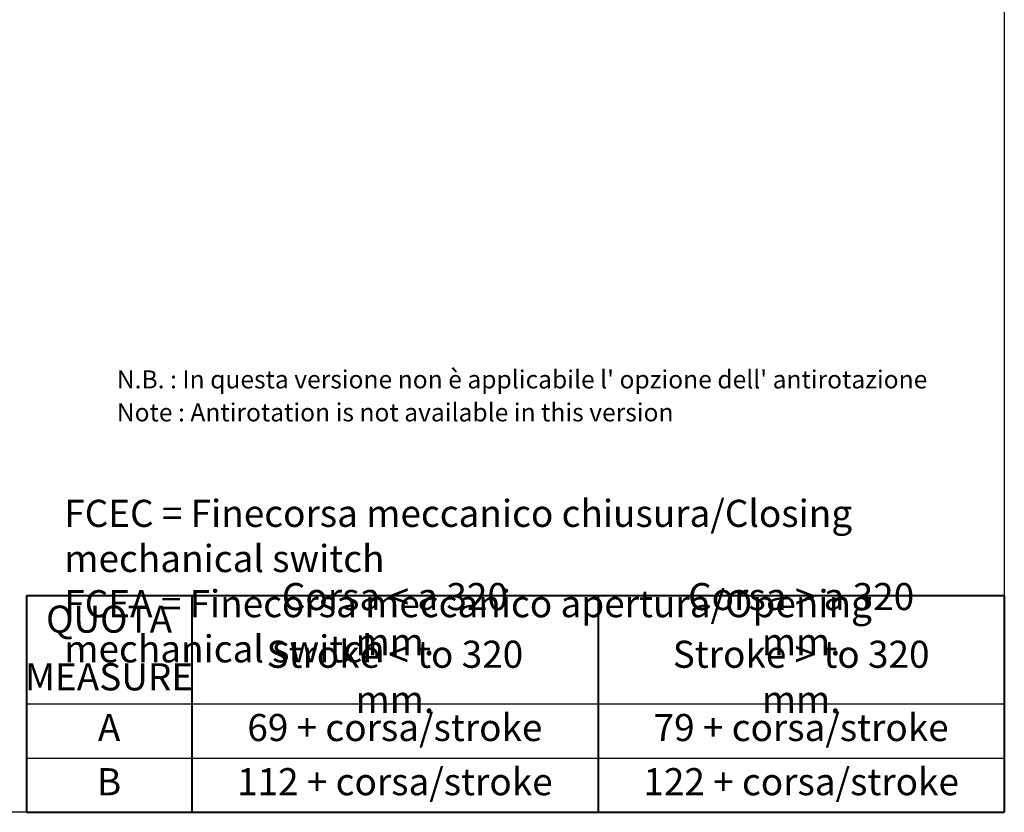
# Model space of a CAD drawing. Units: millimetres. Extents: x 0 to 788, y 0 to 585.
# Drawn here: x 460 to 788, y 0 to 263 of the extents above; entities that cross this region are included whole.
import ezdxf
from ezdxf.enums import TextEntityAlignment as Align

# ---------------------------------------------------------------- set-up
doc = ezdxf.new("R2010")
doc.units = ezdxf.units.MM
doc.header["$LTSCALE"] = 4.3
doc.layers.get('0').update_dxf_attribs({"color": 2})
for name, color, linetype, lineweight in [('AM_0', 2, 'Continuous', 40), ('AM_4', 3, 'Continuous', 25), ('AM_6', 7, 'Continuous', 25)]:
    doc.layers.add(name, color=color, linetype=linetype, lineweight=lineweight)
doc.layers.add('AM_12', color=7, linetype='Continuous', lineweight=25, plot=False)
doc.styles.get("Standard").update_dxf_attribs({"font": 'ISOCP.SHX', "width": 0.9})
doc.styles.add('titolo', font='ARIAL.TTF')

# ---------------------------------------------------------------- blocks, each defined once
blk = doc.blocks.new('CATALOGO')
at = {"layer": 'AM_6', "style": 'titolo'}
blk.add_attdef('TITOLO', text='', height=2.5, dxfattribs=at).set_placement((2, -2), align=Align.TOP_LEFT)

msp = doc.modelspace()

# ---------------------------------------------------------------- linework, layer by layer
at = {"layer": 'AM_0'}
for p, q in [((462.6, 72), (787.5, 72)), ((462.6, 72), (462.6, 0)), ((517.5, 72), (517.5, 0)), ((652.5, 72), (652.5, 0)), ((787.5, 72), (787.5, 0)), ((462.6, 0), (787.5, 0))]:
    msp.add_line(p, q, dxfattribs=at)
at = {"layer": 'AM_12'}
for p, q in [((787.5, 585), (787.5, 0)), ((787.5, 0), (0, 0)), ((787.5, 0), (787.5, 0))]:
    msp.add_line(p, q, dxfattribs=at)
at = {"layer": 'AM_4'}
for p, q in [((462.6, 36), (787.5, 36)), ((462.6, 18), (787.5, 18))]:
    msp.add_line(p, q, dxfattribs=at)

# ---------------------------------------------------------------- block references
at = {"lineweight": 0}
ref = msp.add_blockref('CATALOGO', (487.6176, 151.8057), dxfattribs=dict(at, xscale=2.5, yscale=2.5, zscale=2.5))
ref.add_attrib('TITOLO', "N.B. : In questa versione non è applicabile l' opzione dell' antirotazione", dxfattribs={"layer": 'AM_6', "height": 6, "style": 'titolo'}).set_placement((492.6176, 146.8057), align=Align.TOP_LEFT)
ref = msp.add_blockref('CATALOGO', (487.6176, 140.852), dxfattribs=dict(at, xscale=2.5, yscale=2.5, zscale=2.5))
ref.add_attrib('TITOLO', 'Note : Antirotation is not available in this version', dxfattribs={"layer": 'AM_6', "height": 6, "style": 'titolo'}).set_placement((492.6176, 135.852), align=Align.TOP_LEFT)

# ---------------------------------------------------------------- texts
at = {"layer": 'AM_6', "color": 7, "lineweight": 25, "insert": (475.1661, 103.8069), "char_height": 9, "width": 312.708482, "attachment_point": 1}
msp.add_mtext('FCEC = Finecorsa meccanico chiusura/{\\C3;Closing mechanical switch\\P}FCEA = Finecorsa meccanico apertura/{\\C3;Opening mechanical switch}', dxfattribs=at)
at = {"layer": 'AM_6', "char_height": 9, "attachment_point": 5}
for s, insert, width in [('Corsa < a 320 mm.', (585, 63), 93.656005), ('Corsa > a 320 mm.', (720, 63), 103.69732), ('QUOTA', (490.05, 63), 24.816479), ('{\\C3;Stroke < to 320 mm.}', (585, 45), 104.46787), ('{\\C3;Stroke > to 320 mm.}', (720, 45), 95.665654), ('{\\C3;MEASURE}', (490.05, 45), 39.628256), ('69 + corsa/stroke', (585, 27), 105.51915), ('79 + corsa/stroke', (720, 27), 105.5205), ('A', (490.05, 27), 12.304817), ('B', (490.05, 9), 14.10514), ('112 + corsa/stroke', (585, 9), 111.187861), ('122 + corsa/stroke', (720, 9), 105.5205)]:
    msp.add_mtext(s, dxfattribs=dict(at, insert=insert, width=width))

doc.saveas('drawing.dxf')
